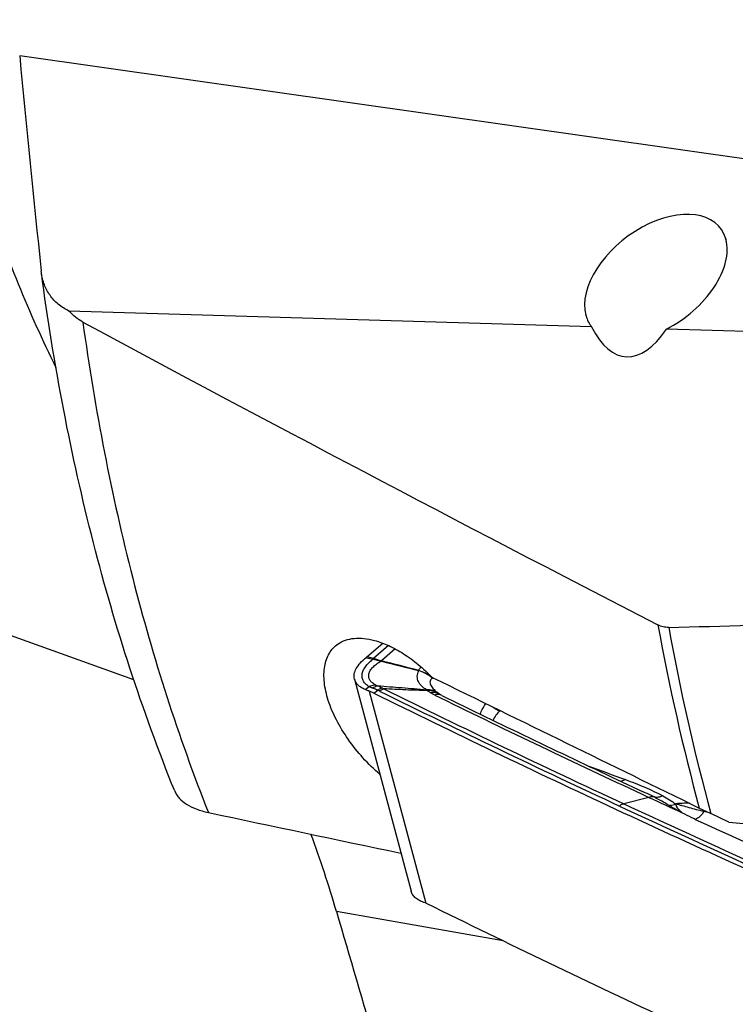
# Model space of a CAD drawing. Units: millimetres. Extents: x 0 to 594, y 0 to 420.
# Drawn here: x 89 to 100, y 89 to 105 of the extents above; entities that cross this region are included whole.
import ezdxf

# ---------------------------------------------------------------- set-up
doc = ezdxf.new("R2010")
doc.units = ezdxf.units.MM
doc.header["$LTSCALE"] = 32.67
doc.layers.add('607088417-000_CL', color=7, linetype='CONTINUOUS')
doc.layers.add('607088704-000_CL', color=7, linetype='CONTINUOUS')

msp = doc.modelspace()

# ---------------------------------------------------------------- linework, layer by layer
at = {"layer": '607088417-000_CL', "color": 7, "linetype": 'CONTINUOUS'}
for p, q in [((94.5099, 94.3489), (94.764, 94.5716)), ((94.3093, 93.9892), (95.2225, 90.5683)), ((95.6029, 93.7338), (95.6974, 93.6875)), ((95.6608, 93.7624), (95.6558, 93.7661)), ((95.6564, 93.7657), (95.6558, 93.7661)), ((95.6612, 93.7621), (95.6608, 93.7624)), ((98.5524, 92.3685), (98.967, 92.1746)), ((98.9485, 92.135), (99.0595, 92.0834)), ((98.967, 92.1746), (98.9658, 92.1751)), ((95.4584, 90.3796), (95.4512, 90.3821))]:
    msp.add_line(p, q, dxfattribs=at)
at = {"layer": '607088417-000_CL', "color": 9, "linetype": 'CONTINUOUS'}
for p, q in [((94.8564, 94.5329), (94.6157, 94.3219)), ((94.6157, 94.3219), (94.5099, 94.3488)), ((94.9654, 94.4786), (94.7446, 94.2851)), ((94.4965, 94.3378), (94.5083, 94.3348)), ((94.5083, 94.3348), (94.6023, 94.3109)), ((94.7428, 94.2852), (94.7446, 94.2851)), ((94.4784, 93.8239), (94.5441, 93.8692)), ((94.5462, 93.7965), (95.4586, 90.3792)), ((94.6197, 93.764), (94.6858, 93.8104)), ((99.0595, 92.0834), (98.6538, 91.9787)), ((99.5909, 91.8402), (99.6031, 91.8303))]:
    msp.add_line(p, q, dxfattribs=at)
at = {"layer": '607088417-000_CL', "color": 7, "linetype": 'CONTINUOUS'}
for points in [[(95.6858, 93.7455), (95.6837, 93.7468), (95.6784, 93.7502), (95.6735, 93.7535), (95.669, 93.7565), (95.6649, 93.7594), (95.6612, 93.7621)], [(95.7174, 93.7283), (95.7096, 93.7322), (95.7027, 93.7358), (95.6967, 93.7391), (95.6916, 93.742), (95.6874, 93.7445), (95.6857, 93.7456)]]:
    msp.add_lwpolyline(points, dxfattribs=at)
for centre, radius, start, end in [((94.2805, 94.6149), 0.3513, 307.94482, 309.35054), ((94.3349, 94.5485), 0.2655, 309.34976, 311.24288), ((93.2334, 94.7862), 1.5922, 341.38867, 341.65411), ((127.2073, 222.991), 132.7441, 255.843655, 256.111513), ((47.2233, -91.1492), 191.4266, 75.440371, 75.626136), ((178.0128, 262.7688), 188.4596, 243.736597, 245.051574), ((177.7124, 261.039), 186.3224, 243.891619, 244.858496), ((177.8735, 261.6008), 186.9434, 243.923071, 245.027271), ((179.5676, 265.2068), 190.9274, 245.060015, 245.234367), ((180.9195, 269.0479), 195.3789, 245.0554, 246.361509), ((95.4247, 90.2933), 0.0927, 63.64337, 68.65127), ((178.4107, 258.2721), 187.2668, 243.709443, 245.055711)]:
    msp.add_arc(centre, radius, start, end, dxfattribs=at)
at = {"layer": '607088417-000_CL', "color": 9, "linetype": 'CONTINUOUS'}
for centre, radius, start, end in [((94.6118, 94.3483), 0.0386, 255.8096, 259.31044), ((94.046, 94.669), 0.7955, 330.64698, 331.15447), ((94.5194, 93.622), 0.693, 71.23465, 71.48933), ((95.5354, 94.0291), 0.215, 152.00577, 152.70355), ((95.2185, 93.6115), 0.5261, 49.67423, 51.66935), ((95.1844, 93.5676), 0.5837, 49.91506, 51.80081), ((95.2297, 93.6248), 0.5086, 48.68961, 49.6688), ((95.1835, 93.5665), 0.5851, 49.00445, 49.91517), ((95.8648, 93.5624), 0.5358, 123.71519, 123.95555), ((95.5922, 93.9708), 0.0448, 120.43357, 123.68651), ((178.0526, 262.7654), 188.4021, 243.74603, 245.051512), ((178.0812, 262.7189), 188.3106, 243.746036, 245.052409), ((99.4753, 98.177), 5.9191, 227.41873, 227.62209), ((95.5327, 93.5874), 0.2169, 53.78891, 56.12299), ((95.5869, 93.5872), 0.1867, 58.05297, 66.94788), ((96.1666, 94.0766), 0.7736, 309.23913, 309.77401), ((148.3554, 227.7393), 144.1959, 249.59168, 249.848626), ((180.8227, 268.6354), 194.8313, 245.0553, 246.268055), ((180.7963, 268.6865), 194.928, 245.054412, 246.268055), ((99.5531, 91.9914), 0.1559, 282.54006, 284.00301), ((100.4501, 91.7417), 0.5155, 165.26437, 167.43993), ((98.5433, 85.9125), 6.1049, 75.82545, 76.70812), ((178.4665, 262.4096), 187.9335, 245.257594, 245.958281)]:
    msp.add_arc(centre, radius, start, end, dxfattribs=at)
at = {"layer": '607088417-000_CL', "color": 7, "linetype": 'CONTINUOUS'}
for points, knots in [([(94.3093, 93.9892), (94.3057, 94.0024), (94.3015, 94.0301), (94.3055, 94.0894), (94.3355, 94.1679), (94.4027, 94.2575), (94.4625, 94.3113), (94.4965, 94.3378)], [0, 0, 0, 0, 0.0982109, 0.1999605, 0.4247088, 0.6902263, 1, 1, 1, 1]), ([(94.4783, 93.8239), (94.4567, 93.833), (94.4169, 93.8531), (94.3661, 93.8919), (94.3289, 93.9373), (94.3139, 93.9718), (94.3093, 93.9892)], [0, 0, 0, 0, 0.2876668, 0.5454077, 0.7793687, 1, 1, 1, 1]), ([(94.5462, 93.7965), (94.5402, 93.7989), (94.5175, 93.8078), (94.4949, 93.817), (94.4784, 93.8239)], [0, 0, 0, 0, 0.2641234, 1, 1, 1, 1]), ([(94.6197, 93.764), (94.6136, 93.7671), (94.5894, 93.7787), (94.5648, 93.7893), (94.5462, 93.7965)], [0, 0, 0, 0, 0.2551214, 1, 1, 1, 1]), ([(99.1426, 92.0893), (99.1362, 92.0907), (99.1084, 92.0945), (99.0799, 92.0899), (99.0595, 92.0834)], [0, 0, 0, 0, 0.2354394, 1, 1, 1, 1]), ([(95.4512, 90.3821), (95.422, 90.3906), (95.3681, 90.4106), (95.2986, 90.453), (95.2479, 90.5055), (95.2281, 90.5473), (95.2225, 90.5683)], [0, 0, 0, 0, 0.2973937, 0.5581981, 0.7881189, 1, 1, 1, 1])]:
    msp.add_open_spline(points, degree=3, knots=knots, dxfattribs=at)
at = {"layer": '607088417-000_CL', "color": 9, "linetype": 'CONTINUOUS'}
for points, knots in [([(94.5441, 93.8692), (94.5248, 93.8808), (94.4902, 93.9062), (94.4511, 93.9544), (94.4303, 94.0096), (94.4293, 94.0693), (94.4477, 94.131), (94.4839, 94.1929), (94.5371, 94.2543), (94.5806, 94.2919), (94.6046, 94.3104)], [0, 0, 0, 0, 0.1236009, 0.2334903, 0.3365887, 0.4414021, 0.5558576, 0.6854481, 0.8331401, 1, 1, 1, 1]), ([(94.6472, 93.8982), (94.628, 93.9081), (94.5937, 93.9299), (94.5546, 93.973), (94.5354, 94.0238), (94.5385, 94.0787), (94.5624, 94.1337), (94.6052, 94.1872), (94.6654, 94.2373), (94.7132, 94.2657), (94.7394, 94.2791)], [0, 0, 0, 0, 0.1257702, 0.2344625, 0.3332905, 0.4336639, 0.5461859, 0.6772667, 0.829058, 1, 1, 1, 1]), ([(94.7394, 94.2791), (94.7331, 94.2797), (94.7207, 94.2813), (94.7027, 94.2857), (94.6854, 94.291), (94.6531, 94.3005), (94.6262, 94.3074), (94.6046, 94.3104)], [0, 0, 0, 0, 0.1357869, 0.2698047, 0.4006094, 0.527867, 1, 1, 1, 1]), ([(94.6155, 94.3218), (94.6256, 94.3204), (94.6462, 94.3163), (94.6774, 94.3079), (94.7089, 94.295), (94.7311, 94.288), (94.7428, 94.2852)], [0, 0, 0, 0, 0.2303784, 0.4741735, 0.7292654, 1, 1, 1, 1]), ([(95.3456, 94.13), (95.3478, 94.1353), (95.3575, 94.1564), (95.3701, 94.1761), (95.3807, 94.19)], [0, 0, 0, 0, 0.2458624, 1, 1, 1, 1]), ([(95.4702, 93.8186), (95.4422, 93.8352), (95.3921, 93.8728), (95.3451, 93.9346), (95.3254, 93.9898), (95.3184, 94.051), (95.3307, 94.0983), (95.3444, 94.1277)], [0, 0, 0, 0, 0.2645374, 0.5033398, 0.6189208, 0.7365137, 1, 1, 1, 1]), ([(95.5448, 94.0241), (95.5303, 94.0356), (95.4687, 94.0793), (95.3989, 94.1112), (95.3444, 94.1277)], [0, 0, 0, 0, 0.2448069, 1, 1, 1, 1]), ([(95.5454, 94.0263), (95.5163, 94.0492), (95.4524, 94.0902), (95.3821, 94.1186), (95.3456, 94.13)], [0, 0, 0, 0, 0.4916323, 1, 1, 1, 1]), ([(94.5441, 93.8692), (94.5524, 93.8734), (94.5851, 93.8881), (94.6207, 93.8966), (94.6472, 93.8982)], [0, 0, 0, 0, 0.2592462, 1, 1, 1, 1]), ([(94.5992, 93.8457), (94.5942, 93.8475), (94.5756, 93.8547), (94.5572, 93.8626), (94.5441, 93.8692)], [0, 0, 0, 0, 0.2667197, 1, 1, 1, 1]), ([(94.5992, 93.8457), (94.606, 93.8506), (94.6319, 93.8678), (94.6616, 93.88), (94.684, 93.8837)], [0, 0, 0, 0, 0.2694864, 1, 1, 1, 1]), ([(94.6472, 93.8982), (94.6499, 93.8969), (94.6618, 93.8912), (94.6742, 93.8868), (94.684, 93.8837)], [0, 0, 0, 0, 0.2261229, 1, 1, 1, 1]), ([(94.6839, 93.8837), (94.6895, 93.8812), (94.7124, 93.8706), (94.735, 93.8593), (94.7522, 93.8506)], [0, 0, 0, 0, 0.2399388, 1, 1, 1, 1]), ([(94.684, 93.8837), (94.8142, 93.8738), (95.0764, 93.8535), (95.3385, 93.8316), (95.4702, 93.8186)], [0, 0, 0, 0, 0.4967698, 1, 1, 1, 1]), ([(95.5537, 93.9979), (95.5452, 93.9907), (95.5308, 93.9741), (95.5233, 93.9423), (95.5302, 93.9107), (95.5516, 93.8689), (95.5934, 93.8192), (95.6332, 93.784), (95.6551, 93.7667)], [0, 0, 0, 0, 0.1166623, 0.2210192, 0.3287239, 0.4466621, 0.7087856, 1, 1, 1, 1]), ([(94.6858, 93.8104), (94.6783, 93.8137), (94.6497, 93.8259), (94.6208, 93.8376), (94.5992, 93.8457)], [0, 0, 0, 0, 0.2603125, 1, 1, 1, 1]), ([(94.6858, 93.8104), (94.6912, 93.8151), (94.7114, 93.8313), (94.7343, 93.8446), (94.7522, 93.8506)], [0, 0, 0, 0, 0.2739278, 1, 1, 1, 1]), ([(94.7128, 93.7985), (94.7107, 93.7995), (94.7018, 93.8038), (94.6927, 93.8077), (94.6858, 93.8104)], [0, 0, 0, 0, 0.2377032, 1, 1, 1, 1]), ([(94.7128, 93.7985), (94.7184, 93.8026), (94.7399, 93.8171), (94.7636, 93.8286), (94.7819, 93.834)], [0, 0, 0, 0, 0.2685797, 1, 1, 1, 1]), ([(94.7522, 93.8506), (94.7548, 93.8493), (94.7649, 93.8441), (94.7747, 93.8384), (94.7819, 93.834)], [0, 0, 0, 0, 0.2602375, 1, 1, 1, 1]), ([(95.4857, 93.8044), (95.3686, 93.8074), (95.134, 93.8163), (94.8994, 93.8277), (94.782, 93.8338)], [0, 0, 0, 0, 0.4989389, 1, 1, 1, 1]), ([(95.6558, 93.7661), (95.6305, 93.7855), (95.5702, 93.815), (95.5036, 93.8209), (95.4702, 93.8186)], [0, 0, 0, 0, 0.4878567, 1, 1, 1, 1]), ([(95.6536, 93.7675), (95.6302, 93.7832), (95.5749, 93.8061), (95.5155, 93.8079), (95.4857, 93.8044)], [0, 0, 0, 0, 0.4840501, 1, 1, 1, 1]), ([(95.5352, 93.7709), (95.5308, 93.7737), (95.514, 93.7844), (95.4976, 93.7957), (95.4857, 93.8044)], [0, 0, 0, 0, 0.259297, 1, 1, 1, 1]), ([(95.66, 93.7589), (95.6412, 93.7669), (95.5994, 93.777), (95.5567, 93.7747), (95.5352, 93.7709)], [0, 0, 0, 0, 0.4828307, 1, 1, 1, 1]), ([(95.6028, 93.7337), (95.5959, 93.7371), (95.5729, 93.7487), (95.5504, 93.7614), (95.5352, 93.7709)], [0, 0, 0, 0, 0.301728, 1, 1, 1, 1]), ([(95.7174, 93.7283), (95.7008, 93.7365), (95.6617, 93.7457), (95.6224, 93.7396), (95.6028, 93.7337)], [0, 0, 0, 0, 0.4745624, 1, 1, 1, 1]), ([(96.3372, 93.426), (96.3424, 93.4396), (96.3679, 93.4987), (96.401, 93.5541), (96.4261, 93.597)], [0, 0, 0, 0, 0.2267488, 1, 1, 1, 1]), ([(96.656, 93.4774), (96.6344, 93.4821), (96.5903, 93.5002), (96.552, 93.528), (96.5334, 93.5445)], [0, 0, 0, 0, 0.4694065, 1, 1, 1, 1]), ([(96.656, 93.4774), (96.6314, 93.4573), (96.5871, 93.4111), (96.5559, 93.3547), (96.5458, 93.3249)], [0, 0, 0, 0, 0.5017829, 1, 1, 1, 1]), ([(98.6798, 92.3702), (98.6741, 92.3665), (98.6521, 92.3536), (98.6273, 92.3449), (98.6087, 92.342)], [0, 0, 0, 0, 0.2628095, 1, 1, 1, 1]), ([(98.6798, 92.3702), (98.7849, 92.3316), (98.9399, 92.2711), (99.14, 92.1819), (99.2359, 92.1341), (99.2822, 92.1089)], [0, 0, 0, 0, 0.5113459, 0.7592114, 1, 1, 1, 1]), ([(99.1426, 92.0893), (99.1282, 92.0966), (99.0701, 92.1258), (99.0113, 92.1538), (98.967, 92.1745)], [0, 0, 0, 0, 0.2477901, 1, 1, 1, 1]), ([(98.6538, 91.9788), (98.6478, 91.9772), (98.6229, 91.9692), (98.5998, 91.9557), (98.584, 91.9436)], [0, 0, 0, 0, 0.2374583, 1, 1, 1, 1]), ([(99.2822, 92.1089), (99.2603, 92.0969), (99.2142, 92.0803), (99.1647, 92.0828), (99.1426, 92.0893)], [0, 0, 0, 0, 0.5206201, 1, 1, 1, 1]), ([(99.3857, 91.9517), (99.3475, 91.9769), (99.2672, 92.0243), (99.1849, 92.0678), (99.1426, 92.0893)], [0, 0, 0, 0, 0.4911474, 1, 1, 1, 1]), ([(99.2822, 92.1089), (99.3199, 92.0885), (99.3922, 92.0466), (99.4609, 91.9984), (99.492, 91.9719)], [0, 0, 0, 0, 0.511749, 1, 1, 1, 1]), ([(99.492, 91.9719), (99.4834, 91.9681), (99.4495, 91.9552), (99.4125, 91.95), (99.3857, 91.9517)], [0, 0, 0, 0, 0.2590618, 1, 1, 1, 1]), ([(99.5005, 91.9795), (99.4981, 91.9779), (99.4951, 91.9755), (99.4924, 91.9727), (99.4917, 91.972)], [0, 0, 0, 0, 0.7418872, 1, 1, 1, 1]), ([(99.4921, 91.9724), (99.4931, 91.9713), (99.4929, 91.9678), (99.4935, 91.9634), (99.4951, 91.959), (99.4976, 91.9532), (99.5005, 91.9458), (99.5044, 91.9368), (99.5092, 91.9281), (99.5165, 91.9166), (99.5269, 91.9025), (99.5408, 91.8862), (99.5618, 91.8649), (99.5791, 91.8501), (99.5908, 91.8402)], [0, 0, 0, 0, 0.0267023, 0.0542481, 0.0817978, 0.109774, 0.1664689, 0.2241511, 0.2830796, 0.343359, 0.4670849, 0.594655, 0.7261655, 1, 1, 1, 1]), ([(99.5909, 91.8402), (99.5778, 91.8516), (99.5527, 91.8735), (99.522, 91.9093), (99.5056, 91.9411), (99.5001, 91.9645), (99.4998, 91.975), (99.5005, 91.9795)], [0, 0, 0, 0, 0.3031988, 0.5807332, 0.8199356, 0.919309, 1, 1, 1, 1]), ([(99.7157, 91.9877), (99.6781, 91.9878), (99.6224, 91.9876), (99.5506, 91.9848), (99.5165, 91.9819), (99.5005, 91.9795)], [0, 0, 0, 0, 0.5237697, 0.7750885, 1, 1, 1, 1]), ([(99.9469, 91.8538), (99.907, 91.864), (99.8282, 91.8836), (99.7122, 91.9149), (99.6183, 91.9407), (99.548, 91.9618), (99.5154, 91.9731), (99.5005, 91.9795)], [0, 0, 0, 0, 0.2660031, 0.525112, 0.7771902, 0.8953849, 1, 1, 1, 1]), ([(99.5867, 91.8392), (99.5458, 91.8603), (99.4779, 91.896), (99.4115, 91.9348), (99.3858, 91.9517)], [0, 0, 0, 0, 0.5991554, 1, 1, 1, 1]), ([(99.6027, 91.8306), (99.5987, 91.8327), (99.5935, 91.8357), (99.5881, 91.8385), (99.5867, 91.8392)], [0, 0, 0, 0, 0.7437373, 1, 1, 1, 1]), ([(99.809, 91.7287), (99.7911, 91.7369), (99.7215, 91.7694), (99.6527, 91.8035), (99.6025, 91.8306)], [0, 0, 0, 0, 0.2569418, 1, 1, 1, 1]), ([(99.9468, 91.8539), (99.9288, 91.8243), (99.8977, 91.7843), (99.8476, 91.7455), (99.8217, 91.7327), (99.809, 91.7286)], [0, 0, 0, 0, 0.5482572, 0.788544, 1, 1, 1, 1])]:
    msp.add_open_spline(points, degree=3, knots=knots, dxfattribs=at)
for points in [[(94.6023, 94.3109), (94.6069, 94.3145), (94.6118, 94.3178), (94.6162, 94.3217)], [(94.6046, 94.3104), (94.6087, 94.3139), (94.6123, 94.3179), (94.6162, 94.3217)], [(95.5656, 94.0069), (95.5614, 94.0042), (95.5574, 94.0012), (95.5537, 93.9979)], [(95.5768, 94.013), (95.5743, 94.012), (95.5718, 94.0108), (95.5695, 94.0095)]]:
    msp.add_open_spline(points, degree=3, dxfattribs=at)
at = {"layer": '607088704-000_CL', "color": 9, "linetype": 'CONTINUOUS'}
for p, q in [((104.5017, 101.8243), (88.905, 104.0431)), ((96.7093, 89.7678), (94.0169, 90.244))]:
    msp.add_line(p, q, dxfattribs=at)
at = {"layer": '607088704-000_CL', "color": 7, "linetype": 'CONTINUOUS'}
for p, q in [((100.3004, 101.0934), (100.303, 101.0841)), ((89.2548, 100.5483), (89.2514, 100.5765)), ((98.135, 99.6731), (89.6983, 99.9286)), ((98.0448, 99.8506), (98.0422, 99.86)), ((103.147, 99.5214), (99.3424, 99.6366)), ((90.7463, 93.9798), (82.6513, 96.8781)), ((100.3494, 91.6858), (100.0594, 91.8217)), ((100.3494, 91.6858), (102.7643, 91.452))]:
    msp.add_line(p, q, dxfattribs=at)
for centre, radius, start, end in [((509.9597, 144.3649), 422.9809, 185.470184, 185.942101), ((91.551, 410.8564), 316.1285, 271.418983, 271.89689), ((105.1471, 102.7067), 12.0153, 243.96273, 244.94855), ((76.1982, 85.0468), 18.5612, 16.26035, 20.30853), ((917.738, 330.2932), 857.9861, 196.2472057, 196.5539687)]:
    msp.add_arc(centre, radius, start, end, dxfattribs=at)
at = {"layer": '607088704-000_CL', "color": 9, "linetype": 'CONTINUOUS'}
for centre, radius, start, end in [((134.64, 101.3139), 36.0163, 190.31423, 195.13395), ((134.0401, 101.0949), 35.2233, 190.25381, 195.26403)]:
    msp.add_arc(centre, radius, start, end, dxfattribs=at)
at = {"layer": '607088704-000_CL', "color": 7, "linetype": 'CONTINUOUS'}
for centre, major_axis, ratio, start_param, end_param in [((99.1726, 100.472), (1.0446, 0.7898), 0.6117533, -0.2324325, 2.8975892), ((99.1726, 100.472), (1.0446, 0.7898), 0.6117533, -1.8560001, -0.2440033), ((431.349, 3.8953), (383.7196, -129.677), 0.094117, -2.6348731, -2.5844515), ((99.1726, 100.472), (1.0446, 0.7898), 0.6117533, 2.9091602, 3.1559034), ((98.8798, 101.5688), (0.1983, 2.3771), 0.4259723, -3.7546605, -2.4833787), ((-107.9914, 197.0008), (295.4875, -146.9446), 0.0065877, -0.8075815, -0.7872686), ((156.0203, 102.474), (175.8821, -28.9587), 0.1249357, -1.9230006, -1.904103)]:
    msp.add_ellipse(centre, major_axis=major_axis, ratio=ratio, start_param=start_param, end_param=end_param, dxfattribs=at)
at = {"layer": '607088704-000_CL', "color": 9, "linetype": 'CONTINUOUS'}
for points, knots in [([(106.8048, 147.3744), (105.9055, 146.9695), (104.5795, 146.2494), (102.8906, 145.1138), (101.1767, 143.8047), (99.1019, 141.9151), (96.7808, 139.3199), (94.6319, 136.4088), (92.6901, 133.2291), (90.9866, 129.8326), (89.5493, 126.2745), (88.4014, 122.6127), (87.5617, 118.9068), (87.0439, 115.2173), (86.8565, 111.6037), (87.0028, 108.125), (87.4065, 105.3477), (87.8999, 103.2482), (88.4841, 101.2986), (89.0516, 99.9004), (89.4895, 99.0166)], [0, 0, 0, 0, 0.0529908, 0.0807387, 0.1093066, 0.1687921, 0.2311907, 0.2960785, 0.3629237, 0.4311162, 0.499995, 0.5688739, 0.637067, 0.7039132, 0.7688023, 0.8312024, 0.8906897, 0.9192585, 0.9470074, 1, 1, 1, 1]), ([(89.924, 99.7504), (90.0215, 99.0457), (90.2507, 97.66), (90.8474, 94.9975), (91.4622, 93.0695), (91.9508, 91.8387)], [0, 0, 0, 0, 0.2607907, 0.514537, 1, 1, 1, 1])]:
    msp.add_open_spline(points, degree=3, knots=knots, dxfattribs=at)
at = {"layer": '607088704-000_CL', "color": 7, "linetype": 'CONTINUOUS'}
for points, knots in [([(91.4066, 92.1874), (90.8787, 93.4882), (90.2196, 95.5273), (89.5907, 98.3429), (89.3539, 99.8053), (89.2548, 100.5483)], [0, 0, 0, 0, 0.4867246, 0.7401157, 1, 1, 1, 1]), ([(89.6983, 99.9286), (89.6375, 99.9583), (89.5242, 100.0302), (89.388, 100.1762), (89.295, 100.3523), (89.2636, 100.4818), (89.2548, 100.5483)], [0, 0, 0, 0, 0.2558169, 0.5014742, 0.7464824, 1, 1, 1, 1]), ([(89.924, 99.7504), (89.8823, 99.7729), (89.802, 99.8268), (89.7316, 99.8929), (89.6983, 99.9286)], [0, 0, 0, 0, 0.4921922, 1, 1, 1, 1]), ([(99.3794, 94.8248), (99.3497, 94.8241), (99.2894, 94.8301), (99.2326, 94.8514), (99.2058, 94.8653)], [0, 0, 0, 0, 0.4952132, 1, 1, 1, 1]), ([(94.7198, 92.4511), (94.6231, 92.5354), (94.4403, 92.7156), (94.2035, 93.0114), (94.0138, 93.3213), (93.9003, 93.5857), (93.8437, 93.791), (93.8196, 93.9345), (93.813, 94.0697), (93.8241, 94.195), (93.8528, 94.3087), (93.899, 94.4089), (93.9623, 94.494), (94.0152, 94.5394), (94.0434, 94.5587)], [0, 0, 0, 0, 0.1562509, 0.3116348, 0.4603032, 0.597297, 0.6603072, 0.7192361, 0.7740004, 0.8247334, 0.8718361, 0.91602, 0.9583146, 1, 1, 1, 1]), ([(94.0434, 94.5587), (94.0802, 94.5838), (94.1641, 94.6251), (94.3068, 94.654), (94.4653, 94.6516), (94.5737, 94.6305), (94.6294, 94.6156)], [0, 0, 0, 0, 0.2203293, 0.456034, 0.7145694, 1, 1, 1, 1]), ([(94.6294, 94.6156), (94.7088, 94.5944), (94.8716, 94.5331), (95.1088, 94.4007), (95.3441, 94.2279), (95.4921, 94.0921), (95.5643, 94.0191)], [0, 0, 0, 0, 0.22008, 0.4632108, 0.7251569, 1, 1, 1, 1]), ([(91.4066, 92.1874), (91.4149, 92.1668), (91.4359, 92.1262), (91.4941, 92.0494), (91.5986, 91.9645), (91.7604, 91.8873), (91.8838, 91.853), (91.9508, 91.8387)], [0, 0, 0, 0, 0.0994214, 0.2028647, 0.4296535, 0.6934542, 1, 1, 1, 1])]:
    msp.add_open_spline(points, degree=3, knots=knots, dxfattribs=at)

doc.saveas('drawing.dxf')
